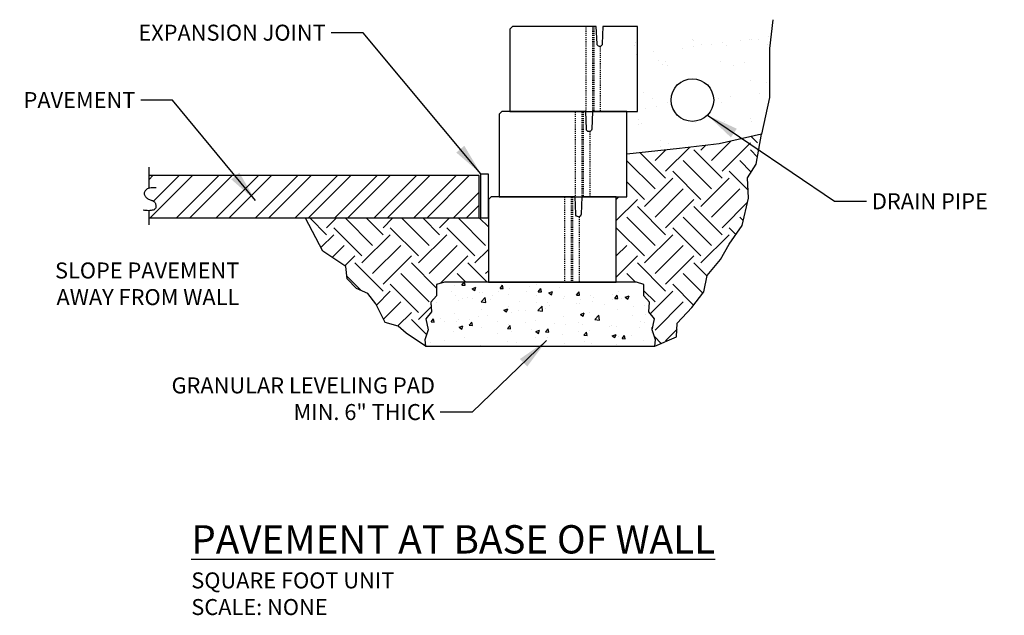
# Model space of a CAD drawing. Units: inches. Extents: x 1414.3 to 1506.7, y 3603.5 to 3659.4.
import ezdxf

# ---------------------------------------------------------------- set-up
doc = ezdxf.new("R2010")
doc.units = ezdxf.units.IN
doc.header["$MEASUREMENT"] = 0
doc.linetypes.add('HIDDEN', pattern=[0.375, 0.25, -0.125])
for name, color, linetype in [('DRAIN_ROCK', 4, 'Continuous'), ('LEVELING_PAD', 1, 'Continuous'), ('MISC_OBJECTS', 6, 'Continuous'), ('NOTES_AND_DIMS', 7, 'Continuous'), ('SFUNIT', 1, 'Continuous'), ('SOIL_HATCH', 3, 'Continuous'), ('SOIL_LINES', 3, 'Continuous')]:
    doc.layers.add(name, color=color, linetype=linetype)
doc.styles.add('T175', font='ROMANS')
doc.dimstyles.new('3-4CD', dxfattribs={"dimtxt": 1.5, "dimasz": 3, "dimexe": 0.25, "dimexo": 0.75, "dimgap": 0.5, "dimtad": 0, "dimtih": 1, "dimtoh": 1, "dimzin": 0, "dimdsep": 46, "dimlunit": 4, "dimtxsty": 'T175', "dimcen": 0.3333, "dimadec": 0, "dimazin": 0, "dimtfac": 1, "dimtofl": 0, "dimtmove": 0, "dimatfit": 3, "dimfxl": 0, "dimtolj": 1, "dimtzin": 0, "dimarcsym": 0})

# ---------------------------------------------------------------- blocks, each defined once
blk = doc.blocks.new('*X10')
at = {"color": 0}
for p, q in [((99.714, 327.933), (99.714, 327.933)), ((100.843, 327.192), (100.843, 327.192)), ((101.165, 327.76), (101.165, 327.76)), ((101.838, 327.814), (102.062, 328.082)), ((101.838, 327.814), (102.137, 327.788)), ((102.137, 327.788), (102.083, 328.082)), ((102.806, 327.468), (103.156, 327.602)), ((102.806, 327.468), (103.055, 327.3)), ((103.055, 327.3), (103.157, 327.602)), ((105.424, 327.501), (105.665, 327.788)), ((105.424, 327.501), (105.723, 327.475)), ((105.723, 327.474), (105.666, 327.788)), ((106.292, 327.469), (106.292, 327.469)), ((107.86, 327.207), (107.86, 327.207)), ((108.195, 327.663), (108.195, 327.663)), ((108.889, 327.844), (108.889, 327.844)), ((109.011, 327.187), (109.252, 327.474)), ((109.011, 327.187), (109.309, 327.161)), ((109.111, 327.372), (109.111, 327.372)), ((109.31, 327.161), (109.252, 327.474)), ((109.992, 327.068), (110.342, 327.202)), ((110.241, 326.9), (110.342, 327.202)), ((111.005, 327.621), (111.005, 327.621)), ((114.163, 328.037), (114.163, 328.037)), ((116.518, 327.227), (116.518, 327.227)), ((118.852, 327.415), (118.852, 327.415)), ((101.2, 326.797), (101.2, 326.797)), ((101.557, 326.377), (101.557, 326.377)), ((101.897, 326.521), (101.897, 326.521)), ((102.363, 326.662), (102.363, 326.662)), ((102.808, 326.542), (102.808, 326.542)), ((103.512, 327.08), (103.512, 327.08)), ((103.641, 326.244), (104.03, 326.65)), ((103.767, 327.149), (103.767, 327.149)), ((104.086, 326.175), (104.031, 326.65)), ((104.566, 326.408), (104.566, 326.408)), ((104.702, 326.791), (104.702, 326.791)), ((105.279, 327.162), (105.279, 327.162)), ((106.181, 326.967), (106.181, 326.967)), ((107.235, 326.295), (107.235, 326.295)), ((108.85, 326.854), (108.85, 326.854)), ((109.992, 327.068), (110.241, 326.9)), ((111.396, 326.532), (111.396, 326.532)), ((111.519, 326.741), (111.519, 326.741)), ((112.597, 326.873), (112.838, 327.16)), ((112.597, 326.873), (112.896, 326.847)), ((112.896, 326.847), (112.838, 327.16)), ((113.02, 326.414), (113.02, 326.414)), ((113.921, 326.852), (113.921, 326.852)), ((114.188, 326.628), (114.188, 326.628)), ((115.936, 326.914), (115.936, 326.914)), ((115.993, 326.479), (115.993, 326.479)), ((116.183, 326.559), (116.424, 326.847)), ((116.183, 326.559), (116.482, 326.533)), ((116.482, 326.533), (116.424, 326.847)), ((116.857, 326.516), (116.857, 326.516)), ((117.178, 326.667), (117.528, 326.801)), ((117.178, 326.667), (117.426, 326.499)), ((117.427, 326.499), (117.528, 326.801)), ((98.948, 325.987), (98.955, 325.99)), ((98.948, 325.968), (98.955, 325.99)), ((99.447, 326.161), (99.447, 326.161)), ((103.641, 326.244), (104.086, 326.175)), ((103.706, 325.485), (103.706, 325.485)), ((105.791, 325.455), (106.141, 325.589)), ((105.791, 325.455), (106.039, 325.287)), ((106.04, 325.287), (106.141, 325.589)), ((106.232, 325.805), (106.232, 325.805)), ((107.189, 325.413), (107.189, 325.413)), ((107.796, 325.4), (107.796, 325.4)), ((108.829, 326.18), (108.829, 326.18)), ((108.977, 325.417), (109.367, 325.823)), ((108.977, 325.417), (109.422, 325.348)), ((109.422, 325.348), (109.367, 325.823)), ((109.69, 325.649), (109.69, 325.649)), ((109.904, 326.182), (109.904, 326.182)), ((110.104, 325.913), (110.104, 325.913)), ((112.573, 326.07), (112.573, 326.07)), ((112.847, 326.065), (112.847, 326.065)), ((114.099, 326.229), (114.099, 326.229)), ((115.242, 325.957), (115.242, 325.957)), ((116.457, 325.562), (116.457, 325.562)), ((117.912, 325.844), (117.912, 325.844)), ((119.025, 325.914), (119.025, 325.914)), ((98.945, 324.367), (99.186, 324.654)), ((99.245, 324.341), (99.187, 324.654)), ((99.848, 324.651), (99.848, 324.651)), ((100.241, 324.405), (100.241, 324.405)), ((101.139, 325.132), (101.139, 325.132)), ((101.357, 324.412), (101.357, 324.412)), ((101.493, 324.57), (101.493, 324.57)), ((102.517, 324.538), (102.517, 324.538)), ((103.387, 324.819), (103.387, 324.819)), ((104.273, 324.912), (104.273, 324.912)), ((105.186, 324.425), (105.186, 324.425)), ((106.544, 325.235), (106.544, 325.235)), ((108.768, 324.515), (108.768, 324.515)), ((111.335, 324.867), (111.335, 324.867)), ((112.976, 325.054), (113.327, 325.189)), ((112.976, 325.054), (113.225, 324.887)), ((113.225, 324.887), (113.327, 325.189)), ((113.86, 325.187), (113.86, 325.187)), ((114.313, 324.589), (114.703, 324.995)), ((114.313, 324.589), (114.758, 324.52)), ((114.677, 324.507), (114.677, 324.507)), ((114.758, 324.52), (114.703, 324.995)), ((117.835, 324.922), (117.835, 324.922)), ((118.646, 324.431), (118.646, 324.431)), ((119.087, 325.087), (119.087, 325.087)), ((98.945, 324.367), (99.244, 324.341)), ((101.59, 323.842), (101.94, 323.977)), ((101.59, 323.842), (101.838, 323.674)), ((101.839, 323.674), (101.94, 323.977)), ((102.532, 324.053), (102.773, 324.341)), ((102.532, 324.053), (102.831, 324.027)), ((102.831, 324.027), (102.773, 324.341)), ((103.645, 323.82), (103.645, 323.82)), ((106.118, 323.74), (106.359, 324.027)), ((106.118, 323.74), (106.417, 323.714)), ((106.171, 324.14), (106.171, 324.14)), ((106.417, 323.713), (106.359, 324.027)), ((107.855, 324.312), (107.855, 324.312)), ((108.374, 323.677), (108.374, 323.677)), ((108.775, 323.442), (109.125, 323.576)), ((109.024, 323.274), (109.126, 323.576)), ((109.704, 323.426), (109.945, 323.713)), ((110.003, 323.4), (109.946, 323.713)), ((110.524, 324.2), (110.524, 324.2)), ((111.532, 324.093), (111.532, 324.093)), ((112.784, 324.257), (112.784, 324.257)), ((113.193, 324.087), (113.193, 324.087)), ((113.8, 323.523), (113.8, 323.523)), ((115.73, 323.931), (115.73, 323.931)), ((115.863, 323.974), (115.863, 323.974)), ((116.397, 323.898), (116.397, 323.898)), ((118.532, 323.861), (118.532, 323.861)), ((118.964, 324.25), (118.964, 324.25)), ((119.65, 323.762), (119.752, 323.869)), ((119.65, 323.762), (119.727, 323.75)), ((100.178, 322.598), (100.178, 322.598)), ((101.078, 323.468), (101.078, 323.468)), ((102.071, 322.847), (102.071, 322.847)), ((105.229, 323.263), (105.229, 323.263)), ((106.481, 323.427), (106.481, 323.427)), ((108.707, 322.851), (108.707, 322.851)), ((108.775, 323.442), (109.024, 323.274)), ((109.704, 323.426), (110.003, 323.4)), ((109.898, 322.93), (109.898, 322.93)), ((111.274, 323.203), (111.274, 323.203)), ((112.814, 323.43), (112.814, 323.43)), ((113.291, 323.112), (113.532, 323.399)), ((113.291, 323.112), (113.59, 323.086)), ((113.59, 323.086), (113.532, 323.399)), ((115.961, 323.041), (116.311, 323.176)), ((115.961, 323.041), (116.21, 322.874)), ((116.21, 322.873), (116.311, 323.176)), ((116.52, 322.95), (116.52, 322.95)), ((116.877, 322.798), (117.118, 323.086)), ((116.877, 322.798), (117.176, 322.772)), ((116.928, 322.833), (116.928, 322.833)), ((117.176, 322.772), (117.118, 323.086)), ((117.772, 323.115), (117.772, 323.115)), ((118.903, 322.585), (118.903, 322.585)), ((119.665, 323.364), (119.665, 323.364)), ((98.874, 322.096), (98.874, 322.096)), ((98.926, 322.433), (98.926, 322.433)), ((103.584, 322.156), (103.584, 322.156)), ((106.11, 322.476), (106.11, 322.476)), ((106.982, 322.429), (106.982, 322.429)), ((110.217, 322.12), (110.217, 322.12)), ((111.468, 322.285), (111.468, 322.285)), ((113.362, 322.535), (113.362, 322.535)), ((114.012, 322.333), (114.012, 322.333)), ((116.336, 322.233), (116.336, 322.233))]:
    blk.add_line(p, q, dxfattribs=at)
blk = doc.blocks.new('*X2')
at = {"color": 0}
for p, q in [((1185.298, 749.72), (1185.655, 750.078)), ((1185.368, 746.078), (1189.368, 750.078)), ((1185.723, 747.67), (1188.13, 750.078)), ((1187.842, 746.078), (1191.842, 750.078)), ((1189.08, 746.078), (1193.08, 750.078)), ((1191.555, 746.078), (1195.555, 750.078)), ((1192.792, 746.078), (1196.792, 750.078)), ((1195.267, 746.078), (1199.267, 750.078)), ((1196.505, 746.078), (1200.505, 750.078)), ((1198.979, 746.078), (1202.979, 750.078)), ((1200.217, 746.078), (1204.217, 750.078)), ((1202.692, 746.078), (1206.692, 750.078)), ((1203.929, 746.078), (1207.929, 750.078)), ((1206.404, 746.078), (1210.404, 750.078)), ((1207.641, 746.078), (1211.641, 750.078)), ((1210.116, 746.078), (1214.116, 750.078)), ((1211.354, 746.078), (1215.354, 750.078)), ((1213.829, 746.078), (1216.274, 748.522)), ((1215.066, 746.078), (1216.274, 747.285))]:
    blk.add_line(p, q, dxfattribs=at)
blk = doc.blocks.new('A$C8130')
at = {"layer": 'MISC_OBJECTS'}
blk.add_line((31.059, 0.102), (31.059, 4.102), dxfattribs=at)
for points in [[(0.083, 2.913), (0.083, 4.884)], [(31.059, 4.102), (0.083, 4.102)], [(0.734, 2.953), (0.56, 2.96), (0.408, 2.958), (0.277, 2.949), (0.164, 2.932), (0.066, 2.909), (-0.018, 2.88), (-0.09, 2.846), (-0.154, 2.805), (-0.209, 2.761), (-0.258, 2.712), (-0.298, 2.659), (-0.33, 2.603), (-0.354, 2.545), (-0.369, 2.485), (-0.375, 2.424), (-0.371, 2.362), (-0.358, 2.3), (-0.335, 2.239), (-0.304, 2.18), (-0.264, 2.122), (-0.217, 2.068), (-0.163, 2.017), (-0.103, 1.97), (-0.037, 1.929), (0.034, 1.893), (0.109, 1.861), (0.185, 1.832), (0.261, 1.804), (0.335, 1.777), (0.405, 1.747), (0.47, 1.714), (0.527, 1.677), (0.576, 1.633), (0.617, 1.585), (0.65, 1.532), (0.675, 1.476), (0.695, 1.418), (0.708, 1.358), (0.716, 1.298), (0.72, 1.239), (0.72, 1.181), (0.713, 1.126), (0.7, 1.074), (0.678, 1.024), (0.645, 0.979), (0.6, 0.938), (0.541, 0.901), (0.467, 0.87), (0.376, 0.845), (0.27, 0.825), (0.154, 0.813), (0.029, 0.807), (-0.101, 0.809), (-0.233, 0.819), (-0.364, 0.837), (-0.491, 0.863)], [(0.083, -0.508), (0.083, 0.81)], [(31.059, 0.102), (0.083, 0.102)]]:
    blk.add_lwpolyline(points, dxfattribs=at)
blk.add_lwpolyline([(31.216, 0.097), (31.216, 4.279), (31.906, 4.279), (31.906, 0.097)], close=True, dxfattribs=at)
at = {"layer": 'MISC_OBJECTS', "xscale": 1.00000000005, "yscale": 1.00000000005, "zscale": 1.00000000005}
blk.add_blockref('*X2', (-1185.215, -745.976), dxfattribs=at)
blk = doc.blocks.new('*X11')
at = {"color": 0}
for p, q in [((1235.968, 758.933), (1235.968, 758.933)), ((1236.062, 758.849), (1236.062, 758.849)), ((1240.457, 758.814), (1240.457, 758.814)), ((1241.298, 758.915), (1241.298, 758.915)), ((1241.498, 758.951), (1241.498, 758.951)), ((1242.196, 758.944), (1242.196, 758.944)), ((1243.124, 759.165), (1243.124, 759.165)), ((1230.583, 758.384), (1230.583, 758.384)), ((1230.661, 758.654), (1230.661, 758.654)), ((1230.794, 758.718), (1230.794, 758.718)), ((1235.074, 758.105), (1235.074, 758.105)), ((1236.115, 758.242), (1236.115, 758.242)), ((1236.811, 758.395), (1236.811, 758.395)), ((1237.741, 758.456), (1237.741, 758.456)), ((1238.797, 758.649), (1238.797, 758.649)), ((1239.166, 758.311), (1239.166, 758.311)), ((1243.039, 758.407), (1243.039, 758.407)), ((1230.731, 757.533), (1230.731, 757.533)), ((1232.357, 757.748), (1232.357, 757.748)), ((1232.785, 756.894), (1232.785, 756.894)), ((1233.154, 756.556), (1233.154, 756.556)), ((1233.484, 756.87), (1233.484, 756.87)), ((1233.619, 756.45), (1233.619, 756.45)), ((1238.6, 756.846), (1238.6, 756.846)), ((1239.847, 756.461), (1239.847, 756.461)), ((1240.906, 756.717), (1240.906, 756.717)), ((1230.787, 754.8), (1230.787, 754.8)), ((1234.893, 754.962), (1234.893, 754.962)), ((1241.424, 755.062), (1241.424, 755.062)), ((1242.896, 754.893), (1242.896, 754.893)), ((1231.355, 753.913), (1231.355, 753.913)), ((1232.198, 753.376), (1232.198, 753.376)), ((1238.426, 753.387), (1238.426, 753.387)), ((1239.585, 753.521), (1239.585, 753.521)), ((1242.301, 753.878), (1242.301, 753.878)), ((1231.534, 752.461), (1231.534, 752.461)), ((1232.575, 752.598), (1232.575, 752.598)), ((1233.61, 753.017), (1233.61, 753.017)), ((1238.726, 752.992), (1238.726, 752.992)), ((1241.463, 751.453), (1241.463, 751.453)), ((1230.872, 751.382), (1230.872, 751.382)), ((1230.913, 750.947), (1230.913, 750.947)), ((1231.241, 751.044), (1231.241, 751.044)), ((1236.314, 751.141), (1236.314, 751.141)), ((1238.993, 751.205), (1238.993, 751.205)), ((1241.55, 751.208), (1241.55, 751.208)), ((1232.97, 748.905), (1232.97, 748.905)), ((1232.98, 749.45), (1232.98, 749.45)), ((1233.736, 749.163), (1233.736, 749.163))]:
    blk.add_line(p, q, dxfattribs=at)
blk = doc.blocks.new('A$C60023F38')
at = {"layer": 'SFUNIT'}
blk.add_lwpolyline([(0.25, 8), (0, 7.75), (0, 0), (12, 0), (12, 8), (8.75, 8), (8.687, 6.365, -0.962387), (8.188, 6.365), (8.125, 8)], format="xyb", close=True, dxfattribs=at)
at = {"layer": 'SFUNIT', "linetype": 'HIDDEN', "ltscale": 0.2}
for points in [[(7.125, 8), (7.125, 0)], [(7.75, 8), (7.75, 0)], [(7.875, 8), (7.875, 0)], [(8.5, 6.133), (8.5, 0)]]:
    blk.add_lwpolyline(points, dxfattribs=at)
blk = doc.blocks.new('A$C1D5E29B0')
at = {"layer": 'SOIL_HATCH'}
h = blk.add_hatch(dxfattribs=at)
h.set_pattern_fill('EARTH', color=256, scale=15, angle=45, style=0)
h.set_pattern_definition([(45, (-31.1838, -30.009), (4e-16, 5.3033), [3.75, -3.75]), (45, (-32.178, -29.0147), (4e-16, 5.3033), [3.75, -3.75]), (45, (-33.1725, -28.0203), (4e-16, 5.3033), [3.75, -3.75]), (135, (-33.1725, -27.3574), (-5.3033, 4e-16), [3.75, -3.75]), (135, (-32.178, -26.363), (-5.3033, 4e-16), [3.75, -3.75]), (135, (-31.1838, -25.3686), (-5.3033, 4e-16), [3.75, -3.75])])
h.paths.add_polyline_path([(9.813, -18.677), (10.417, -16.131), (10.319, -14.212), (11.132, -12.922), (11.636, -10.131), (7.649, -11.026), (3.938, -11.471), (-1, -12), (-1, -16), (-2.009, -16), (-2.009, -24.009), (-0.1, -24.009), (0.591, -24.223), (0.591, -25.286), (1.105, -25.873), (1.068, -26.79), (1.582, -27.45), (1.362, -28.477), (1.692, -29.43), (1.629, -30.009), (3.664, -29.146), (3.725, -27.845), (5.088, -26.392), (6.208, -24.909), (6.541, -23.396), (7.783, -21.882), (8.6, -20.429)])
h.paths.add_polyline_path([(-14.009, -18.009), (-31.184, -18.009), (-29.532, -21.109), (-27.398, -22.54), (-27.262, -23.699), (-26.375, -24.607), (-25.33, -25.062), (-24.58, -26.038), (-23.693, -27.81), (-22.487, -28.153), (-21.716, -28.787), (-19.921, -30.009), (-19.985, -29.43), (-19.654, -28.477), (-19.875, -27.45), (-19.361, -26.79), (-19.398, -25.873), (-18.884, -25.286), (-18.884, -24.223), (-18.117, -24.009), (-14.009, -24.009)])
at = {"layer": 'DRAIN_ROCK'}
blk.add_lwpolyline([(12.705, 0.628), (12.365, -2.091), (12.365, -6.668), (11.636, -10.131), (7.649, -11.026), (3.938, -11.471), (-1, -12)], dxfattribs=at)
at = {"layer": 'LEVELING_PAD'}
blk.add_lwpolyline([(-18.117, -24.009), (-18.884, -24.223), (-18.884, -25.286), (-19.398, -25.873), (-19.361, -26.79), (-19.875, -27.45), (-19.654, -28.477), (-19.985, -29.43), (-19.921, -30.009), (1.629, -30.009), (1.692, -29.43), (1.362, -28.477), (1.582, -27.45), (1.068, -26.79), (1.105, -25.873), (0.591, -25.286), (0.591, -24.223), (-0.1, -24.009), (-18.117, -24.009)], dxfattribs=at)
at = {"layer": 'MISC_OBJECTS'}
blk.add_circle((5.139, -6.916), 2, dxfattribs=at)
at = {"layer": 'SOIL_LINES'}
for points in [[(1.629, -30.009), (3.664, -29.146), (3.725, -27.845), (5.088, -26.392), (6.208, -24.909), (6.541, -23.396), (7.783, -21.882), (8.6, -20.429), (9.813, -18.677), (9.813, -18.677), (10.417, -16.131), (10.319, -14.212), (11.132, -12.922), (11.636, -10.131)], [(-19.921, -30.009), (-21.716, -28.787), (-22.487, -28.153), (-23.693, -27.81), (-24.58, -26.038), (-25.33, -25.062), (-26.375, -24.607), (-27.262, -23.699), (-27.398, -22.54), (-29.532, -21.109), (-31.184, -18.009)]]:
    blk.add_lwpolyline(points, dxfattribs=at)
for p in [(-12, -8), (-13, -16), (-14, -24)]:
    blk.add_blockref('A$C60023F38', p)
at = {"layer": 'DRAIN_ROCK'}
blk.add_blockref('*X11', (-1230.834, -760.137), dxfattribs=at)
at = {"layer": 'LEVELING_PAD'}
blk.add_blockref('*X10', (-118.336, -352.091), dxfattribs=at)
at = {"layer": 'MISC_OBJECTS'}
blk.add_blockref('A$C8130', (-45.936, -18.106), dxfattribs=at)

msp = doc.modelspace()

# ---------------------------------------------------------------- block references
at = {"layer": 'SFUNIT'}
msp.add_blockref('A$C1D5E29B0', (1472.328, 3658.774), dxfattribs=at)

# ---------------------------------------------------------------- texts
at = {"layer": 'NOTES_AND_DIMS', "style": 'T175'}
for s, insert, char_height, attachment_point in [('\\A1;EXPANSION JOINT', (1443.054, 3657.433), 1.5, 9), ('\\A1;PAVEMENT', (1425.183, 3651.108), 1.5, 9), ('\\A1;DRAIN PIPE', (1494.32, 3643.111), 1.5, 1), ('\\A1;SLOPE PAVEMENT\\PAWAY FROM WALL', (1434.942, 3632.612), 1.5, 9), ('\\A1;GRANULAR LEVELING PAD\\PMIN. 6" THICK', (1453.306, 3621.823), 1.5, 9), ('\\A1;{\\LPAVEMENT AT BASE OF WALL}\\P{\\H0.5639x;SQUARE FOOT UNIT\\PSCALE: NONE}', (1430.435, 3603.519), 2.66, 7)]:
    msp.add_mtext(s, dxfattribs=dict(at, insert=insert, char_height=char_height, attachment_point=attachment_point))

# ---------------------------------------------------------------- leaders
at = {"layer": 'NOTES_AND_DIMS', "annotation_type": 0, "has_hookline": 1}
for points, hookline_direction, text_width in [([(1457.608, 3644.947), (1446.554, 3658.183), (1443.554, 3658.183)], 1, 19.429), ([(1436.474, 3642.415), (1428.683, 3651.858), (1425.683, 3651.858)], 1, 10.857), ([(1478.877, 3650.44), (1490.82, 3642.361), (1493.82, 3642.361)], 0, 12.429), ([(1463.788, 3629.278), (1456.806, 3622.573), (1453.806, 3622.573)], 1, 28.357)]:
    msp.add_leader(points, dimstyle='3-4CD', override={"dimgap": 0.5, "dimtad": 0}, dxfattribs=dict(at, hookline_direction=hookline_direction, text_width=text_width))

doc.saveas('drawing.dxf')
